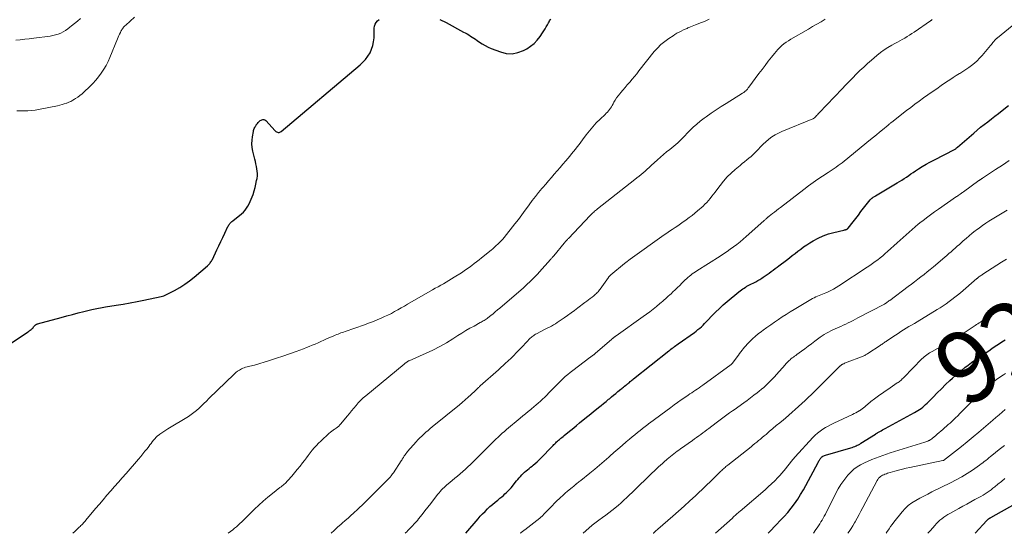
# Model space of a CAD drawing. Units: feet. Extents: x 1945000 to 1950030, y 555000 to 560002.
# Drawn here: x 1946632 to 1946909, y 555000 to 555145 of the extents above; entities that cross this region are included whole.
import ezdxf
from ezdxf.enums import TextEntityAlignment as Align

# ---------------------------------------------------------------- set-up
doc = ezdxf.new("R2010")
doc.units = ezdxf.units.FT
doc.header["$LTSCALE"] = 100
doc.header["$MEASUREMENT"] = 0
for name, color, linetype, lineweight in [('CONTOUR INDEX', 32, 'Continuous', 25), ('CONTOUR INDEX LABEL', 7, 'Continuous', 15), ('CONTOUR INTERMEDIATE', 40, 'Continuous', 15)]:
    doc.layers.add(name, color=color, linetype=linetype, lineweight=lineweight)
doc.styles.add('slant', font='romans.shx', dxfattribs={"oblique": 14.999978})

msp = doc.modelspace()

# ---------------------------------------------------------------- linework, layer by layer
at = {"layer": 'CONTOUR INDEX', "flags": 128}
for points, elevation in [([(1946622.98, 555049.41), (1946634.09, 555056.75), (1946634.3, 555056.89), (1946634.51, 555057.04), (1946634.71, 555057.2), (1946634.91, 555057.36), (1946635.11, 555057.53), (1946635.3, 555057.7), (1946635.48, 555057.89), (1946635.65, 555058.08), (1946635.92, 555058.39), (1946636, 555058.48), (1946636.09, 555058.57), (1946636.18, 555058.65), (1946636.28, 555058.73), (1946636.39, 555058.8), (1946636.49, 555058.86), (1946636.61, 555058.91), (1946636.73, 555058.95), (1946643.38, 555060.78), (1946644.97, 555061.21), (1946646.57, 555061.63), (1946648.17, 555062.04), (1946649.77, 555062.43), (1946652.01, 555062.98), (1946652.49, 555063.1), (1946652.98, 555063.21), (1946653.46, 555063.31), (1946653.95, 555063.41), (1946654.44, 555063.51), (1946654.93, 555063.6), (1946655.42, 555063.68), (1946655.91, 555063.76), (1946658.87, 555064.21), (1946660.84, 555064.53), (1946662.81, 555064.87), (1946664.77, 555065.24), (1946666.72, 555065.63), (1946671.56, 555066.64), (1946671.95, 555066.74), (1946672.34, 555066.86), (1946672.71, 555067.01), (1946673.07, 555067.19), (1946675.33, 555068.39), (1946676.79, 555069.22), (1946678.21, 555070.12), (1946679.56, 555071.1), (1946680.87, 555072.15), (1946684.62, 555075.34), (1946684.83, 555075.53), (1946685.03, 555075.73), (1946685.22, 555075.94), (1946685.4, 555076.16), (1946685.57, 555076.39), (1946685.72, 555076.63), (1946685.86, 555076.87), (1946685.99, 555077.12), (1946687.26, 555079.79), (1946687.82, 555080.96), (1946688.37, 555082.13), (1946688.93, 555083.3), (1946689.48, 555084.47), (1946690.35, 555086.34), (1946690.48, 555086.57), (1946690.61, 555086.8), (1946690.77, 555087.01), (1946690.94, 555087.22), (1946691.12, 555087.41), (1946691.31, 555087.6), (1946691.5, 555087.78), (1946691.71, 555087.95), (1946694.19, 555089.95), (1946694.71, 555090.42), (1946695.19, 555090.93), (1946695.62, 555091.5), (1946696, 555092.09), (1946696.33, 555092.73), (1946696.64, 555093.37), (1946696.91, 555094.02), (1946697.17, 555094.69), (1946697.42, 555095.42), (1946697.73, 555096.37), (1946698.01, 555097.34), (1946698.24, 555098.32), (1946698.45, 555099.3), (1946698.56, 555099.93), (1946698.64, 555100.61), (1946698.67, 555101.28), (1946698.62, 555101.96), (1946698.52, 555102.63), (1946698.38, 555103.3), (1946698.23, 555103.97), (1946698.08, 555104.64), (1946697.92, 555105.31), (1946697.38, 555107.59), (1946697.2, 555108.6), (1946697.11, 555109.62), (1946697.14, 555110.64), (1946697.26, 555111.66), (1946697.53, 555113.13), (1946697.59, 555113.42), (1946697.68, 555113.7), (1946697.79, 555113.97), (1946697.91, 555114.24), (1946698.07, 555114.53), (1946698.13, 555114.64), (1946698.2, 555114.75), (1946698.27, 555114.86), (1946698.35, 555114.97), (1946698.43, 555115.08), (1946698.51, 555115.18), (1946698.58, 555115.29), (1946698.66, 555115.39), (1946698.85, 555115.63), (1946699.03, 555115.83), (1946699.23, 555116.02), (1946699.45, 555116.18), (1946699.69, 555116.33), (1946699.86, 555116.41), (1946700.18, 555116.5), (1946700.48, 555116.5), (1946700.76, 555116.39), (1946701.03, 555116.2), (1946703.69, 555113.27), (1946703.87, 555113.11), (1946704.06, 555112.99), (1946704.28, 555112.91), (1946704.51, 555112.86), (1946704.74, 555112.87), (1946704.97, 555112.91), (1946705.18, 555113.01), (1946705.37, 555113.14), (1946727.58, 555131.84), (1946728.39, 555132.6), (1946729.14, 555133.42), (1946729.79, 555134.32), (1946730.37, 555135.27), (1946730.83, 555136.28), (1946731.19, 555137.32), (1946731.39, 555138.4), (1946731.5, 555139.51), (1946731.57, 555142.22), (1946731.66, 555142.8), (1946731.83, 555143.33), (1946732.13, 555143.81), (1946732.5, 555144.26), (1946732.98, 555144.62)], 880), ([(1946750.04, 555144.6), (1946751.77, 555143.78), (1946756.7, 555141.12), (1946757.19, 555140.85), (1946757.68, 555140.57), (1946758.16, 555140.29), (1946758.64, 555139.99), (1946759.11, 555139.69), (1946759.58, 555139.38), (1946760.04, 555139.07), (1946760.51, 555138.75), (1946761.15, 555138.3), (1946761.95, 555137.79), (1946762.77, 555137.31), (1946763.62, 555136.89), (1946764.49, 555136.52), (1946767.08, 555135.51), (1946768.75, 555135.11), (1946770.4, 555135), (1946772.01, 555135.32), (1946773.62, 555135.93), (1946774.5, 555136.42), (1946775.58, 555137.11), (1946776.57, 555137.9), (1946777.45, 555138.82), (1946778.24, 555139.83), (1946778.97, 555140.91), (1946779.32, 555141.45), (1946779.67, 555142.01), (1946779.99, 555142.57), (1946780.3, 555143.14), (1946780.62, 555143.75), (1946780.77, 555144.02), (1946780.93, 555144.27), (1946781.11, 555144.51), (1946781.3, 555144.75)], 880), ([(1946757.3, 555000), (1946760.78, 555004.07), (1946761.42, 555004.79), (1946762.07, 555005.49), (1946762.75, 555006.18), (1946763.44, 555006.85), (1946764.15, 555007.5), (1946764.86, 555008.14), (1946765.6, 555008.76), (1946766.34, 555009.37), (1946766.96, 555009.86), (1946767.44, 555010.26), (1946767.91, 555010.65), (1946768.36, 555011.07), (1946768.81, 555011.49), (1946769.24, 555011.92), (1946769.67, 555012.37), (1946770.07, 555012.83), (1946770.47, 555013.3), (1946771.26, 555014.29), (1946771.62, 555014.73), (1946771.98, 555015.16), (1946772.34, 555015.59), (1946772.7, 555016.01), (1946772.72, 555016.03), (1946773.09, 555016.43), (1946773.47, 555016.83), (1946773.88, 555017.2), (1946774.29, 555017.56), (1946774.72, 555017.91), (1946775.15, 555018.25), (1946775.57, 555018.6), (1946776, 555018.94), (1946776.3, 555019.18), (1946776.87, 555019.65), (1946777.43, 555020.14), (1946777.97, 555020.64), (1946778.49, 555021.17), (1946781.66, 555024.47), (1946781.91, 555024.73), (1946782.16, 555024.98), (1946782.41, 555025.23), (1946782.66, 555025.48), (1946782.92, 555025.73), (1946783.18, 555025.97), (1946783.45, 555026.2), (1946783.72, 555026.43), (1946783.79, 555026.49), (1946784.1, 555026.75), (1946784.41, 555027.01), (1946784.72, 555027.26), (1946785.03, 555027.52), (1946786.06, 555028.36), (1946786.89, 555029.04), (1946787.72, 555029.71), (1946788.55, 555030.39), (1946789.38, 555031.06), (1946790.89, 555032.28), (1946791.71, 555032.94), (1946792.52, 555033.6), (1946793.33, 555034.26), (1946794.14, 555034.92), (1946794.72, 555035.39), (1946795.43, 555035.98), (1946796.14, 555036.56), (1946796.85, 555037.14), (1946797.55, 555037.72), (1946797.76, 555037.89), (1946798.36, 555038.39), (1946798.97, 555038.89), (1946799.58, 555039.39), (1946800.18, 555039.89), (1946800.98, 555040.54), (1946801.24, 555040.76), (1946801.5, 555040.97), (1946801.76, 555041.18), (1946802.02, 555041.39), (1946802.36, 555041.66), (1946802.45, 555041.73), (1946802.55, 555041.81), (1946802.65, 555041.89), (1946802.75, 555041.96), (1946802.82, 555042.02), (1946802.88, 555042.06), (1946802.94, 555042.11), (1946803, 555042.15), (1946803.06, 555042.2), (1946803.12, 555042.25), (1946803.18, 555042.3), (1946803.24, 555042.35), (1946803.3, 555042.39), (1946803.65, 555042.7), (1946803.88, 555042.89), (1946804.12, 555043.09), (1946804.36, 555043.29), (1946804.6, 555043.48), (1946814.46, 555051.34), (1946814.78, 555051.6), (1946815.11, 555051.85), (1946815.45, 555052.11), (1946815.78, 555052.35), (1946816.12, 555052.6), (1946816.46, 555052.84), (1946816.8, 555053.09), (1946817.14, 555053.33), (1946821.69, 555056.55), (1946822.21, 555056.93), (1946822.71, 555057.33), (1946823.19, 555057.74), (1946823.67, 555058.17), (1946824.13, 555058.62), (1946824.58, 555059.07), (1946825.03, 555059.53), (1946825.47, 555059.99), (1946826.63, 555061.22), (1946827.67, 555062.28), (1946828.73, 555063.31), (1946829.83, 555064.3), (1946830.96, 555065.27), (1946834.2, 555067.94), (1946834.56, 555068.23), (1946834.93, 555068.51), (1946835.31, 555068.78), (1946835.69, 555069.04), (1946836.1, 555069.31), (1946836.28, 555069.43), (1946836.47, 555069.54), (1946836.66, 555069.65), (1946836.85, 555069.76), (1946837.05, 555069.86), (1946837.25, 555069.96), (1946837.44, 555070.06), (1946837.64, 555070.16), (1946838.41, 555070.54), (1946838.98, 555070.84), (1946839.55, 555071.15), (1946840.11, 555071.48), (1946840.65, 555071.83), (1946841.07, 555072.1), (1946841.64, 555072.48), (1946842.21, 555072.87), (1946842.77, 555073.27), (1946843.32, 555073.68), (1946843.87, 555074.09), (1946844.42, 555074.5), (1946844.97, 555074.92), (1946845.51, 555075.33), (1946847.63, 555076.93), (1946848.44, 555077.54), (1946849.24, 555078.16), (1946850.05, 555078.78), (1946850.84, 555079.41), (1946851.65, 555080.02), (1946852.47, 555080.62), (1946853.32, 555081.18), (1946854.17, 555081.73), (1946855.15, 555082.33), (1946856.53, 555083.09), (1946857.95, 555083.75), (1946859.43, 555084.27), (1946860.95, 555084.7), (1946863.79, 555085.35), (1946863.93, 555085.39), (1946864.08, 555085.43), (1946864.22, 555085.47), (1946864.36, 555085.51), (1946864.49, 555085.55), (1946864.56, 555085.58), (1946864.64, 555085.62), (1946864.71, 555085.66), (1946864.77, 555085.7), (1946864.84, 555085.76), (1946864.9, 555085.81), (1946864.95, 555085.87), (1946865.01, 555085.94), (1946866.39, 555087.7), (1946867.13, 555088.65), (1946867.87, 555089.6), (1946868.61, 555090.55), (1946869.35, 555091.5), (1946871.21, 555093.89), (1946871.29, 555093.98), (1946871.37, 555094.07), (1946871.46, 555094.16), (1946871.55, 555094.24), (1946871.64, 555094.31), (1946871.74, 555094.38), (1946871.83, 555094.45), (1946871.93, 555094.52), (1946872.06, 555094.6), (1946872.23, 555094.71), (1946872.4, 555094.81), (1946872.57, 555094.91), (1946872.74, 555095.01), (1946878.81, 555098.64), (1946879.47, 555099.04), (1946880.12, 555099.45), (1946880.77, 555099.87), (1946881.41, 555100.3), (1946882.05, 555100.73), (1946882.69, 555101.17), (1946883.33, 555101.59), (1946883.97, 555102.02), (1946884.79, 555102.56), (1946885.85, 555103.23), (1946886.92, 555103.88), (1946888.02, 555104.5), (1946889.13, 555105.09), (1946895.13, 555108.17), (1946895.14, 555108.18), (1946895.16, 555108.18), (1946895.18, 555108.19), (1946895.19, 555108.21), (1946895.25, 555108.25), (1946895.27, 555108.26), (1946895.44, 555108.42), (1946895.51, 555108.49), (1946895.59, 555108.56), (1946895.67, 555108.63), (1946895.75, 555108.7), (1946900.35, 555112.69), (1946901.32, 555113.51), (1946902.3, 555114.32), (1946903.3, 555115.11), (1946904.31, 555115.88), (1946905.32, 555116.65), (1946906.34, 555117.42), (1946907.34, 555118.2), (1946908.35, 555118.98), (1946910.13, 555120.39)], 900), ([(1946842.43, 555000), (1946842.71, 555000.29), (1946844.83, 555002.45), (1946845.9, 555003.57), (1946846.95, 555004.72), (1946847.97, 555005.89), (1946848.96, 555007.09), (1946849.91, 555008.32), (1946850.8, 555009.58), (1946851.62, 555010.89), (1946852.4, 555012.24), (1946856.55, 555019.95), (1946856.66, 555020.16), (1946856.77, 555020.37), (1946856.89, 555020.58), (1946857.01, 555020.79), (1946857.13, 555020.99), (1946857.28, 555021.18), (1946857.44, 555021.35), (1946857.62, 555021.51), (1946857.66, 555021.54), (1946857.88, 555021.69), (1946858.11, 555021.82), (1946858.35, 555021.93), (1946858.59, 555022.02), (1946865.72, 555024.08), (1946866.1, 555024.2), (1946866.48, 555024.32), (1946866.85, 555024.46), (1946867.21, 555024.61), (1946867.57, 555024.77), (1946867.93, 555024.95), (1946868.27, 555025.14), (1946868.61, 555025.34), (1946872.67, 555027.91), (1946872.75, 555027.97), (1946872.83, 555028.02), (1946872.91, 555028.07), (1946873, 555028.13), (1946873.08, 555028.18), (1946873.16, 555028.23), (1946873.24, 555028.28), (1946873.33, 555028.34), (1946873.89, 555028.67), (1946874.26, 555028.89), (1946874.63, 555029.1), (1946875.01, 555029.31), (1946875.38, 555029.51), (1946883.71, 555034.01), (1946884.18, 555034.28), (1946884.65, 555034.56), (1946885.11, 555034.87), (1946885.55, 555035.18), (1946885.99, 555035.52), (1946886.41, 555035.87), (1946886.81, 555036.24), (1946887.21, 555036.62), (1946888.92, 555038.36), (1946890.09, 555039.53), (1946891.26, 555040.7), (1946892.45, 555041.85), (1946893.64, 555042.99), (1946894.36, 555043.68), (1946895.21, 555044.46), (1946896.08, 555045.22), (1946896.97, 555045.95), (1946897.88, 555046.66), (1946898.81, 555047.35), (1946899.74, 555048.04), (1946900.69, 555048.71), (1946901.63, 555049.37), (1946904.59, 555051.41), (1946905.5, 555052.03), (1946906.42, 555052.65), (1946907.34, 555053.27), (1946908.26, 555053.87), (1946909.2, 555054.47)], 920), ([(1946900.74, 555000), (1946904.04, 555003.63), (1946904.14, 555003.73), (1946904.24, 555003.83), (1946904.35, 555003.92), (1946904.46, 555004.01), (1946904.53, 555004.06), (1946904.61, 555004.12), (1946904.69, 555004.17), (1946904.78, 555004.23), (1946904.86, 555004.27), (1946904.95, 555004.32), (1946905.04, 555004.37), (1946905.12, 555004.42), (1946905.21, 555004.47), (1946911.98, 555008.29)], 940)]:
    msp.add_lwpolyline(points, dxfattribs=dict(at, elevation=elevation))
at = {"layer": 'CONTOUR INTERMEDIATE', "flags": 128}
for points, elevation in [([(1946630.6, 555138.82), (1946631.87, 555138.95), (1946633.14, 555139.09), (1946634.41, 555139.24), (1946635.67, 555139.39), (1946640.32, 555139.98), (1946641.08, 555140.12), (1946641.83, 555140.29), (1946642.56, 555140.54), (1946643.27, 555140.83), (1946643.96, 555141.19), (1946644.63, 555141.57), (1946645.26, 555142.01), (1946645.88, 555142.47), (1946646.33, 555142.85), (1946647.16, 555143.53), (1946647.99, 555144.2), (1946648.83, 555144.88)], 872), ([(1946630.95, 555118.92), (1946631.98, 555118.94), (1946633, 555118.94), (1946634.02, 555118.96), (1946635.04, 555119.02), (1946636.06, 555119.14), (1946637.06, 555119.31), (1946642.38, 555120.37), (1946643.03, 555120.52), (1946643.66, 555120.68), (1946644.29, 555120.87), (1946644.92, 555121.09), (1946645.03, 555121.13), (1946645.59, 555121.36), (1946646.13, 555121.6), (1946646.66, 555121.89), (1946647.17, 555122.19), (1946647.45, 555122.37), (1946648.08, 555122.81), (1946648.7, 555123.26), (1946649.29, 555123.75), (1946649.85, 555124.26), (1946651.39, 555125.73), (1946652.28, 555126.64), (1946653.13, 555127.57), (1946653.93, 555128.55), (1946654.69, 555129.57), (1946655.39, 555130.62), (1946656.03, 555131.71), (1946656.61, 555132.84), (1946657.13, 555133.99), (1946659.28, 555139.24), (1946659.47, 555139.68), (1946659.66, 555140.12), (1946659.86, 555140.55), (1946660.07, 555140.98), (1946660.25, 555141.35), (1946660.37, 555141.59), (1946660.51, 555141.83), (1946660.66, 555142.05), (1946660.82, 555142.26), (1946661, 555142.47), (1946661.18, 555142.67), (1946661.37, 555142.86), (1946661.57, 555143.05), (1946664.07, 555145.31)], 876), ([(1946646.66, 555000), (1946647.21, 555000.52), (1946648.49, 555001.7), (1946648.74, 555001.93), (1946648.98, 555002.17), (1946649.22, 555002.41), (1946649.46, 555002.66), (1946649.69, 555002.91), (1946649.92, 555003.16), (1946650.14, 555003.41), (1946650.36, 555003.67), (1946653.1, 555006.97), (1946654.16, 555008.22), (1946655.21, 555009.46), (1946656.28, 555010.7), (1946657.36, 555011.93), (1946658.44, 555013.16), (1946659.52, 555014.39), (1946660.59, 555015.63), (1946661.67, 555016.86), (1946665.19, 555020.91), (1946665.8, 555021.62), (1946666.41, 555022.35), (1946667, 555023.08), (1946667.58, 555023.82), (1946668.05, 555024.42), (1946668.39, 555024.86), (1946668.73, 555025.31), (1946669.06, 555025.75), (1946669.4, 555026.2), (1946669.75, 555026.62), (1946670.13, 555027.03), (1946670.54, 555027.4), (1946670.97, 555027.75), (1946671.17, 555027.9), (1946671.73, 555028.29), (1946672.29, 555028.68), (1946672.86, 555029.05), (1946673.44, 555029.41), (1946679.22, 555032.9), (1946680.02, 555033.43), (1946680.79, 555033.98), (1946681.53, 555034.59), (1946682.24, 555035.23), (1946682.92, 555035.9), (1946683.61, 555036.57), (1946684.3, 555037.24), (1946684.98, 555037.91), (1946692.07, 555044.82), (1946692.55, 555045.24), (1946693.05, 555045.63), (1946693.59, 555045.97), (1946694.15, 555046.27), (1946694.54, 555046.45), (1946694.93, 555046.62), (1946695.32, 555046.76), (1946695.73, 555046.88), (1946696.15, 555046.97), (1946696.56, 555047.06), (1946696.98, 555047.15), (1946697.39, 555047.26), (1946697.8, 555047.38), (1946702.1, 555048.69), (1946703.99, 555049.28), (1946705.86, 555049.89), (1946707.73, 555050.54), (1946709.59, 555051.21), (1946711.63, 555051.96), (1946712.46, 555052.28), (1946713.28, 555052.6), (1946714.1, 555052.93), (1946714.91, 555053.28), (1946715.73, 555053.63), (1946716.54, 555053.99), (1946717.34, 555054.34), (1946718.15, 555054.7), (1946720.22, 555055.61), (1946720.6, 555055.78), (1946720.98, 555055.94), (1946721.37, 555056.09), (1946721.76, 555056.24), (1946722.15, 555056.39), (1946722.55, 555056.53), (1946722.94, 555056.67), (1946723.33, 555056.81), (1946728.8, 555058.73), (1946729.93, 555059.14), (1946731.05, 555059.56), (1946732.15, 555060), (1946733.26, 555060.46), (1946733.53, 555060.58), (1946734.49, 555061), (1946735.43, 555061.45), (1946736.37, 555061.92), (1946737.29, 555062.42), (1946738.21, 555062.93), (1946739.12, 555063.44), (1946740.04, 555063.96), (1946740.95, 555064.48), (1946747.99, 555068.53), (1946748.75, 555068.97), (1946749.52, 555069.41), (1946750.29, 555069.84), (1946751.06, 555070.26), (1946751.82, 555070.7), (1946752.59, 555071.14), (1946753.34, 555071.6), (1946754.08, 555072.07), (1946756.1, 555073.37), (1946756.84, 555073.86), (1946757.56, 555074.35), (1946758.28, 555074.86), (1946758.99, 555075.38), (1946759.69, 555075.92), (1946760.38, 555076.46), (1946761.07, 555077), (1946761.76, 555077.55), (1946764.47, 555079.72), (1946764.96, 555080.13), (1946765.45, 555080.55), (1946765.93, 555080.98), (1946766.4, 555081.42), (1946766.86, 555081.87), (1946767.3, 555082.34), (1946767.72, 555082.82), (1946768.13, 555083.31), (1946771.16, 555087.11), (1946772.15, 555088.37), (1946773.13, 555089.64), (1946774.09, 555090.93), (1946775.03, 555092.23), (1946775.22, 555092.48), (1946776.07, 555093.65), (1946776.95, 555094.8), (1946777.85, 555095.93), (1946778.77, 555097.04), (1946779.04, 555097.35), (1946779.84, 555098.3), (1946780.65, 555099.24), (1946781.46, 555100.19), (1946782.26, 555101.13), (1946783.08, 555102.08), (1946783.89, 555103.02), (1946784.7, 555103.96), (1946785.51, 555104.9), (1946786.06, 555105.55), (1946786.6, 555106.18), (1946787.14, 555106.82), (1946787.67, 555107.47), (1946788.19, 555108.12), (1946788.71, 555108.78), (1946789.22, 555109.44), (1946789.73, 555110.1), (1946790.23, 555110.77), (1946791.27, 555112.17), (1946792.17, 555113.32), (1946793.1, 555114.44), (1946794.09, 555115.51), (1946795.13, 555116.54), (1946796.57, 555117.92), (1946796.9, 555118.25), (1946797.21, 555118.59), (1946797.51, 555118.94), (1946797.8, 555119.31), (1946798.07, 555119.68), (1946798.33, 555120.07), (1946798.58, 555120.47), (1946798.81, 555120.87), (1946799.05, 555121.33), (1946799.42, 555121.95), (1946799.81, 555122.56), (1946800.23, 555123.14), (1946800.68, 555123.71), (1946800.97, 555124.05), (1946801.58, 555124.77), (1946802.19, 555125.49), (1946802.8, 555126.21), (1946803.42, 555126.93), (1946803.51, 555127.04), (1946804.17, 555127.82), (1946804.82, 555128.6), (1946805.46, 555129.38), (1946806.1, 555130.17), (1946810.42, 555135.59), (1946811.33, 555136.62), (1946812.3, 555137.59), (1946813.35, 555138.47), (1946814.46, 555139.28), (1946815.68, 555140.08), (1946816.23, 555140.43), (1946816.8, 555140.76), (1946817.37, 555141.07), (1946817.96, 555141.36), (1946818.66, 555141.69), (1946818.91, 555141.8), (1946819.15, 555141.92), (1946819.4, 555142.04), (1946819.64, 555142.15), (1946819.88, 555142.27), (1946820.13, 555142.38), (1946820.38, 555142.48), (1946820.63, 555142.59), (1946822.06, 555143.14), (1946822.72, 555143.4), (1946823.38, 555143.67), (1946824.03, 555143.94), (1946824.69, 555144.21), (1946825.85, 555144.71)], 884), ([(1946690.41, 555000), (1946691.7, 555000.98), (1946692.22, 555001.4), (1946692.74, 555001.83), (1946693.24, 555002.27), (1946693.74, 555002.73), (1946694.23, 555003.19), (1946694.71, 555003.66), (1946695.19, 555004.13), (1946695.67, 555004.61), (1946697.85, 555006.78), (1946699.07, 555007.95), (1946700.32, 555009.09), (1946701.61, 555010.19), (1946702.93, 555011.25), (1946705.02, 555012.88), (1946705.31, 555013.11), (1946705.6, 555013.34), (1946705.88, 555013.58), (1946706.17, 555013.82), (1946706.45, 555014.06), (1946706.72, 555014.32), (1946706.98, 555014.58), (1946707.23, 555014.85), (1946708.34, 555016.12), (1946709.12, 555017.04), (1946709.9, 555017.97), (1946710.66, 555018.91), (1946711.4, 555019.87), (1946711.9, 555020.52), (1946712.44, 555021.24), (1946712.99, 555021.95), (1946713.54, 555022.65), (1946714.1, 555023.36), (1946714.67, 555024.04), (1946715.26, 555024.71), (1946715.88, 555025.36), (1946716.52, 555025.98), (1946718.91, 555028.2), (1946719.1, 555028.37), (1946719.29, 555028.53), (1946719.49, 555028.68), (1946719.7, 555028.82), (1946719.91, 555028.96), (1946720.12, 555029.1), (1946720.32, 555029.24), (1946720.53, 555029.38), (1946720.86, 555029.61), (1946721.21, 555029.88), (1946721.55, 555030.17), (1946721.87, 555030.49), (1946722.17, 555030.82), (1946723.96, 555032.98), (1946724.58, 555033.73), (1946725.2, 555034.48), (1946725.82, 555035.24), (1946726.43, 555035.99), (1946727.07, 555036.72), (1946727.73, 555037.43), (1946728.44, 555038.1), (1946729.17, 555038.74), (1946739.94, 555047.61), (1946740.09, 555047.73), (1946740.25, 555047.86), (1946740.41, 555047.98), (1946740.57, 555048.1), (1946740.74, 555048.22), (1946740.81, 555048.28), (1946740.89, 555048.33), (1946740.97, 555048.38), (1946741.06, 555048.43), (1946741.14, 555048.47), (1946741.22, 555048.52), (1946741.31, 555048.56), (1946741.39, 555048.6), (1946746.14, 555050.69), (1946748.09, 555051.6), (1946750.01, 555052.57), (1946751.88, 555053.64), (1946753.71, 555054.76), (1946755.12, 555055.66), (1946756.24, 555056.36), (1946757.36, 555057.05), (1946758.5, 555057.71), (1946759.65, 555058.35), (1946761.39, 555059.3), (1946761.68, 555059.46), (1946761.96, 555059.62), (1946762.24, 555059.78), (1946762.52, 555059.94), (1946762.79, 555060.11), (1946763.06, 555060.29), (1946763.32, 555060.48), (1946763.57, 555060.68), (1946764.36, 555061.31), (1946765, 555061.83), (1946765.64, 555062.35), (1946766.27, 555062.89), (1946766.9, 555063.42), (1946773.57, 555069.15), (1946774.16, 555069.67), (1946774.75, 555070.2), (1946775.32, 555070.74), (1946775.88, 555071.29), (1946776.44, 555071.85), (1946776.98, 555072.42), (1946777.52, 555072.99), (1946778.05, 555073.57), (1946781.17, 555077.07), (1946781.29, 555077.2), (1946781.41, 555077.33), (1946781.53, 555077.46), (1946781.64, 555077.6), (1946781.76, 555077.73), (1946781.88, 555077.87), (1946781.99, 555078), (1946782.1, 555078.14), (1946785.06, 555081.69), (1946785.2, 555081.86), (1946785.35, 555082.03), (1946785.49, 555082.2), (1946785.64, 555082.37), (1946785.79, 555082.54), (1946785.94, 555082.7), (1946786.09, 555082.87), (1946786.24, 555083.03), (1946792.34, 555089.43), (1946792.59, 555089.69), (1946792.84, 555089.93), (1946793.09, 555090.18), (1946793.35, 555090.41), (1946793.61, 555090.65), (1946793.87, 555090.88), (1946794.14, 555091.1), (1946794.42, 555091.32), (1946804.93, 555099.57), (1946805.52, 555100.04), (1946806.12, 555100.52), (1946806.7, 555101), (1946807.28, 555101.49), (1946807.86, 555101.98), (1946808.43, 555102.48), (1946809, 555102.99), (1946809.56, 555103.5), (1946811.35, 555105.16), (1946812.18, 555105.91), (1946813.02, 555106.64), (1946813.88, 555107.35), (1946814.76, 555108.04), (1946815.37, 555108.51), (1946815.94, 555108.97), (1946816.5, 555109.45), (1946817.04, 555109.94), (1946817.56, 555110.45), (1946818.08, 555110.97), (1946818.6, 555111.5), (1946819.11, 555112.02), (1946819.62, 555112.55), (1946820.44, 555113.4), (1946821.38, 555114.32), (1946822.35, 555115.21), (1946823.37, 555116.05), (1946824.42, 555116.85), (1946825.02, 555117.28), (1946826.4, 555118.25), (1946827.8, 555119.21), (1946829.21, 555120.13), (1946830.64, 555121.04), (1946835.27, 555123.92), (1946835.43, 555124.02), (1946835.58, 555124.13), (1946835.73, 555124.23), (1946835.88, 555124.34), (1946836.03, 555124.45), (1946836.17, 555124.57), (1946836.3, 555124.7), (1946836.42, 555124.83), (1946836.47, 555124.88), (1946836.61, 555125.05), (1946836.76, 555125.21), (1946836.89, 555125.38), (1946837.02, 555125.56), (1946839.89, 555129.4), (1946840.76, 555130.56), (1946841.63, 555131.72), (1946842.52, 555132.87), (1946843.41, 555134.01), (1946844.25, 555135.09), (1946844.74, 555135.68), (1946845.24, 555136.24), (1946845.78, 555136.78), (1946846.34, 555137.3), (1946846.93, 555137.78), (1946847.54, 555138.24), (1946848.17, 555138.67), (1946848.82, 555139.07), (1946853.82, 555141.97), (1946855, 555142.66), (1946856.18, 555143.34), (1946857.36, 555144.02), (1946858.53, 555144.7)], 888), ([(1946719.39, 555000), (1946720.26, 555000.82), (1946721.23, 555001.7), (1946722.21, 555002.56), (1946722.57, 555002.88), (1946723.37, 555003.58), (1946724.17, 555004.28), (1946724.96, 555004.99), (1946725.75, 555005.71), (1946726.94, 555006.8), (1946727.13, 555006.97), (1946727.31, 555007.15), (1946727.5, 555007.32), (1946727.68, 555007.5), (1946727.86, 555007.68), (1946728.04, 555007.86), (1946728.22, 555008.04), (1946728.4, 555008.22), (1946735.37, 555015.1), (1946735.47, 555015.2), (1946735.56, 555015.3), (1946735.66, 555015.4), (1946735.75, 555015.5), (1946736.05, 555015.85), (1946736.29, 555016.14), (1946736.51, 555016.43), (1946736.73, 555016.73), (1946736.94, 555017.03), (1946739.17, 555020.39), (1946739.24, 555020.51), (1946739.32, 555020.63), (1946739.39, 555020.75), (1946739.46, 555020.87), (1946739.53, 555021), (1946739.6, 555021.12), (1946739.67, 555021.24), (1946739.75, 555021.36), (1946740.01, 555021.77), (1946740.23, 555022.09), (1946740.45, 555022.4), (1946740.69, 555022.71), (1946740.94, 555023), (1946743.34, 555025.71), (1946743.86, 555026.28), (1946744.4, 555026.84), (1946744.96, 555027.39), (1946745.53, 555027.92), (1946746.11, 555028.44), (1946746.7, 555028.95), (1946747.29, 555029.46), (1946747.89, 555029.95), (1946755.53, 555036.17), (1946756.36, 555036.86), (1946757.19, 555037.57), (1946757.99, 555038.29), (1946758.8, 555039.02), (1946760.03, 555040.17), (1946760.2, 555040.34), (1946760.38, 555040.5), (1946760.55, 555040.67), (1946760.72, 555040.84), (1946760.89, 555041.01), (1946761.07, 555041.17), (1946761.24, 555041.34), (1946761.42, 555041.5), (1946766.51, 555046.06), (1946766.93, 555046.44), (1946767.36, 555046.82), (1946767.79, 555047.19), (1946768.22, 555047.57), (1946768.65, 555047.95), (1946769.07, 555048.34), (1946769.48, 555048.73), (1946769.88, 555049.14), (1946772.47, 555051.79), (1946773.02, 555052.34), (1946773.56, 555052.91), (1946774.1, 555053.47), (1946774.63, 555054.03), (1946775.28, 555054.72), (1946775.5, 555054.93), (1946775.73, 555055.14), (1946775.96, 555055.34), (1946776.21, 555055.53), (1946776.46, 555055.7), (1946776.72, 555055.87), (1946776.99, 555056.03), (1946777.26, 555056.17), (1946779.72, 555057.43), (1946780.29, 555057.73), (1946780.87, 555058.04), (1946781.43, 555058.35), (1946782, 555058.67), (1946782.55, 555059), (1946783.1, 555059.34), (1946783.65, 555059.7), (1946784.18, 555060.06), (1946785.06, 555060.68), (1946786.02, 555061.36), (1946786.99, 555062.05), (1946787.94, 555062.75), (1946788.89, 555063.45), (1946790.89, 555064.94), (1946791.4, 555065.32), (1946791.9, 555065.71), (1946792.4, 555066.1), (1946792.9, 555066.5), (1946793.39, 555066.88), (1946793.64, 555067.09), (1946793.89, 555067.3), (1946794.12, 555067.53), (1946794.35, 555067.76), (1946794.57, 555068), (1946794.78, 555068.25), (1946794.99, 555068.5), (1946795.18, 555068.76), (1946797.49, 555072.02), (1946797.56, 555072.13), (1946797.76, 555072.39), (1946797.86, 555072.5), (1946797.96, 555072.61), (1946798.07, 555072.71), (1946798.18, 555072.81), (1946801.99, 555075.92), (1946802.39, 555076.24), (1946802.8, 555076.56), (1946803.21, 555076.87), (1946803.63, 555077.17), (1946813.2, 555083.98), (1946813.96, 555084.51), (1946814.72, 555085.04), (1946815.48, 555085.56), (1946816.25, 555086.08), (1946817.02, 555086.59), (1946817.78, 555087.11), (1946818.54, 555087.64), (1946819.3, 555088.18), (1946819.43, 555088.27), (1946820.24, 555088.86), (1946821.04, 555089.48), (1946821.82, 555090.11), (1946822.58, 555090.77), (1946824.13, 555092.14), (1946824.67, 555092.65), (1946825.2, 555093.17), (1946825.69, 555093.72), (1946826.17, 555094.29), (1946826.63, 555094.88), (1946827.08, 555095.46), (1946827.53, 555096.05), (1946827.98, 555096.65), (1946828.94, 555097.95), (1946829.91, 555099.16), (1946830.93, 555100.32), (1946832.03, 555101.41), (1946833.19, 555102.44), (1946834.56, 555103.59), (1946835.18, 555104.1), (1946835.8, 555104.6), (1946836.43, 555105.1), (1946837.06, 555105.6), (1946837.67, 555106.11), (1946838.27, 555106.64), (1946838.84, 555107.2), (1946839.39, 555107.78), (1946839.66, 555108.08), (1946840.35, 555108.8), (1946841.05, 555109.51), (1946841.79, 555110.19), (1946842.54, 555110.84), (1946842.67, 555110.95), (1946843.53, 555111.59), (1946844.43, 555112.19), (1946845.37, 555112.69), (1946846.35, 555113.14), (1946855.04, 555116.67), (1946855.1, 555116.7), (1946855.17, 555116.73), (1946855.23, 555116.77), (1946855.29, 555116.8), (1946855.35, 555116.84), (1946855.41, 555116.89), (1946855.46, 555116.93), (1946855.52, 555116.98), (1946855.88, 555117.36), (1946856.11, 555117.6), (1946856.35, 555117.85), (1946856.58, 555118.09), (1946856.81, 555118.33), (1946863.27, 555125.15), (1946864.26, 555126.2), (1946865.27, 555127.23), (1946866.28, 555128.26), (1946867.3, 555129.28), (1946868.33, 555130.28), (1946869.38, 555131.27), (1946870.45, 555132.23), (1946871.53, 555133.18), (1946873.09, 555134.52), (1946874.09, 555135.32), (1946875.12, 555136.08), (1946876.19, 555136.78), (1946877.3, 555137.42), (1946878.18, 555137.9), (1946878.87, 555138.28), (1946879.56, 555138.66), (1946880.25, 555139.04), (1946880.93, 555139.43), (1946881.61, 555139.83), (1946882.29, 555140.23), (1946882.95, 555140.66), (1946883.6, 555141.1), (1946888.16, 555144.25), (1946888.26, 555144.32), (1946888.37, 555144.39), (1946888.46, 555144.47), (1946888.56, 555144.55), (1946888.66, 555144.63)], 892), ([(1946740.25, 555000), (1946740.4, 555000.16), (1946740.7, 555000.46), (1946741, 555000.77), (1946741.3, 555001.08), (1946741.61, 555001.38), (1946741.91, 555001.69), (1946742.21, 555002), (1946742.51, 555002.31), (1946742.64, 555002.46), (1946743, 555002.85), (1946743.36, 555003.24), (1946743.7, 555003.64), (1946744.04, 555004.05), (1946745.02, 555005.27), (1946745.84, 555006.3), (1946746.65, 555007.33), (1946747.46, 555008.36), (1946748.26, 555009.4), (1946749.49, 555011.01), (1946749.81, 555011.42), (1946750.15, 555011.81), (1946750.49, 555012.2), (1946750.85, 555012.57), (1946751.22, 555012.93), (1946751.59, 555013.29), (1946751.98, 555013.63), (1946752.38, 555013.96), (1946753.51, 555014.87), (1946754.27, 555015.49), (1946755.02, 555016.12), (1946755.76, 555016.75), (1946756.5, 555017.4), (1946757.23, 555018.05), (1946757.95, 555018.71), (1946758.66, 555019.39), (1946759.36, 555020.07), (1946764.11, 555024.83), (1946764.68, 555025.4), (1946765.25, 555025.96), (1946765.83, 555026.52), (1946766.41, 555027.07), (1946767, 555027.62), (1946767.6, 555028.15), (1946768.2, 555028.68), (1946768.81, 555029.2), (1946772.65, 555032.41), (1946773.39, 555033.03), (1946774.14, 555033.65), (1946774.88, 555034.27), (1946775.63, 555034.89), (1946775.85, 555035.07), (1946776.48, 555035.6), (1946777.11, 555036.13), (1946777.73, 555036.68), (1946778.35, 555037.22), (1946778.96, 555037.78), (1946779.56, 555038.34), (1946780.15, 555038.92), (1946780.73, 555039.51), (1946782.16, 555040.98), (1946782.79, 555041.62), (1946783.42, 555042.26), (1946784.06, 555042.89), (1946784.7, 555043.52), (1946785.36, 555044.13), (1946786.03, 555044.73), (1946786.72, 555045.29), (1946787.43, 555045.84), (1946792.3, 555049.47), (1946792.48, 555049.6), (1946792.67, 555049.74), (1946792.85, 555049.87), (1946793.03, 555050.01), (1946793.21, 555050.15), (1946793.3, 555050.21), (1946793.39, 555050.28), (1946793.47, 555050.35), (1946793.56, 555050.42), (1946793.64, 555050.49), (1946793.72, 555050.56), (1946793.8, 555050.63), (1946793.89, 555050.71), (1946798.34, 555054.6), (1946798.45, 555054.7), (1946798.56, 555054.79), (1946798.67, 555054.87), (1946798.78, 555054.96), (1946798.79, 555054.97), (1946798.9, 555055.05), (1946799, 555055.13), (1946799.1, 555055.2), (1946799.21, 555055.28), (1946799.32, 555055.35), (1946799.42, 555055.42), (1946799.53, 555055.5), (1946799.63, 555055.57), (1946807.28, 555060.99), (1946808.23, 555061.68), (1946809.16, 555062.38), (1946810.08, 555063.1), (1946810.99, 555063.84), (1946811.97, 555064.66), (1946812.38, 555065), (1946812.78, 555065.34), (1946813.18, 555065.69), (1946813.57, 555066.04), (1946813.97, 555066.39), (1946814.36, 555066.75), (1946814.75, 555067.1), (1946815.13, 555067.46), (1946815.65, 555067.94), (1946816.29, 555068.55), (1946816.93, 555069.16), (1946817.56, 555069.77), (1946818.19, 555070.39), (1946819.13, 555071.31), (1946819.51, 555071.67), (1946819.89, 555072.02), (1946820.29, 555072.36), (1946820.7, 555072.69), (1946821.12, 555073.01), (1946821.54, 555073.31), (1946821.97, 555073.61), (1946822.41, 555073.89), (1946828.97, 555078.04), (1946829.93, 555078.67), (1946830.89, 555079.31), (1946831.82, 555079.97), (1946832.75, 555080.65), (1946833.66, 555081.35), (1946834.55, 555082.07), (1946835.43, 555082.8), (1946836.3, 555083.56), (1946841.27, 555087.97), (1946841.43, 555088.11), (1946841.59, 555088.25), (1946841.74, 555088.39), (1946841.9, 555088.53), (1946842.04, 555088.66), (1946842.13, 555088.74), (1946842.22, 555088.82), (1946842.31, 555088.9), (1946842.4, 555088.97), (1946842.49, 555089.05), (1946842.59, 555089.13), (1946842.68, 555089.2), (1946842.77, 555089.28), (1946843.7, 555090), (1946844.25, 555090.44), (1946844.81, 555090.87), (1946845.37, 555091.31), (1946845.93, 555091.74), (1946852.53, 555096.83), (1946853.83, 555097.8), (1946855.14, 555098.75), (1946856.47, 555099.67), (1946857.81, 555100.57), (1946859.39, 555101.6), (1946859.96, 555101.97), (1946860.53, 555102.35), (1946861.09, 555102.73), (1946861.66, 555103.11), (1946862.22, 555103.5), (1946862.77, 555103.9), (1946863.31, 555104.32), (1946863.84, 555104.74), (1946871.3, 555110.83), (1946872.14, 555111.52), (1946872.99, 555112.21), (1946873.83, 555112.91), (1946874.68, 555113.61), (1946876.28, 555114.94), (1946876.32, 555114.97), (1946876.36, 555115.01), (1946876.4, 555115.04), (1946876.45, 555115.08), (1946876.49, 555115.12), (1946876.53, 555115.15), (1946876.57, 555115.19), (1946876.62, 555115.22), (1946876.77, 555115.36), (1946876.89, 555115.46), (1946877.01, 555115.56), (1946877.13, 555115.65), (1946877.25, 555115.75), (1946881.42, 555118.98), (1946882.61, 555119.89), (1946883.81, 555120.8), (1946885.02, 555121.69), (1946886.24, 555122.57), (1946887.46, 555123.45), (1946888.69, 555124.31), (1946889.93, 555125.17), (1946891.17, 555126.02), (1946892.73, 555127.09), (1946893.62, 555127.68), (1946894.52, 555128.27), (1946895.42, 555128.84), (1946896.33, 555129.4), (1946896.44, 555129.47), (1946897.29, 555130.01), (1946898.13, 555130.56), (1946898.96, 555131.14), (1946899.77, 555131.73), (1946900.55, 555132.36), (1946901.31, 555133.03), (1946902.01, 555133.74), (1946902.69, 555134.48), (1946905.08, 555137.29), (1946905.32, 555137.57), (1946905.55, 555137.85), (1946905.78, 555138.14), (1946906.01, 555138.43), (1946906.31, 555138.81), (1946906.39, 555138.91), (1946906.47, 555139), (1946906.56, 555139.09), (1946906.65, 555139.18), (1946906.74, 555139.27), (1946906.83, 555139.35), (1946906.93, 555139.43), (1946907.02, 555139.51), (1946912.24, 555143.74)], 896), ([(1946772.64, 555000), (1946772.83, 555000.14), (1946773.02, 555000.28), (1946773.21, 555000.43), (1946773.4, 555000.57), (1946773.59, 555000.71), (1946773.77, 555000.85), (1946773.96, 555001), (1946778.16, 555004.29), (1946778.3, 555004.4), (1946778.44, 555004.52), (1946778.59, 555004.63), (1946778.73, 555004.75), (1946778.87, 555004.87), (1946779, 555004.99), (1946779.13, 555005.12), (1946779.26, 555005.25), (1946781.09, 555007.14), (1946781.45, 555007.52), (1946781.81, 555007.89), (1946782.16, 555008.26), (1946782.52, 555008.64), (1946782.87, 555009.01), (1946783.05, 555009.19), (1946783.23, 555009.38), (1946783.42, 555009.56), (1946783.61, 555009.74), (1946784.11, 555010.19), (1946784.55, 555010.58), (1946785, 555010.98), (1946785.45, 555011.36), (1946785.9, 555011.75), (1946787.37, 555012.97), (1946787.43, 555013.02), (1946787.49, 555013.07), (1946787.55, 555013.12), (1946787.61, 555013.17), (1946787.67, 555013.21), (1946787.73, 555013.26), (1946787.79, 555013.31), (1946787.85, 555013.36), (1946787.91, 555013.41), (1946787.97, 555013.46), (1946788.03, 555013.52), (1946788.09, 555013.57), (1946788.12, 555013.6), (1946788.19, 555013.66), (1946788.27, 555013.73), (1946788.34, 555013.79), (1946788.42, 555013.85), (1946788.74, 555014.11), (1946788.98, 555014.3), (1946789.21, 555014.49), (1946789.45, 555014.68), (1946789.69, 555014.87), (1946792.29, 555016.96), (1946793.63, 555018.06), (1946794.96, 555019.17), (1946796.27, 555020.3), (1946797.57, 555021.44), (1946797.85, 555021.69), (1946799.01, 555022.71), (1946800.17, 555023.73), (1946801.35, 555024.75), (1946802.53, 555025.75), (1946803.42, 555026.51), (1946804.16, 555027.13), (1946804.9, 555027.74), (1946805.65, 555028.35), (1946806.41, 555028.95), (1946807.54, 555029.84), (1946807.73, 555029.99), (1946807.92, 555030.14), (1946808.11, 555030.29), (1946808.3, 555030.44), (1946808.49, 555030.58), (1946808.68, 555030.73), (1946808.87, 555030.87), (1946809.06, 555031.02), (1946815.04, 555035.43), (1946816.01, 555036.15), (1946816.99, 555036.85), (1946817.98, 555037.54), (1946818.97, 555038.22), (1946819.94, 555038.88), (1946820.45, 555039.22), (1946820.97, 555039.57), (1946821.48, 555039.91), (1946822, 555040.26), (1946822.52, 555040.61), (1946823.03, 555040.96), (1946823.53, 555041.31), (1946824.04, 555041.68), (1946832.04, 555047.48), (1946832.15, 555047.57), (1946832.26, 555047.67), (1946832.35, 555047.77), (1946832.44, 555047.88), (1946833.77, 555049.68), (1946834.1, 555050.13), (1946834.44, 555050.59), (1946834.77, 555051.05), (1946835.11, 555051.51), (1946835.45, 555051.96), (1946835.8, 555052.4), (1946836.18, 555052.82), (1946836.56, 555053.23), (1946837.29, 555053.99), (1946838.07, 555054.75), (1946838.87, 555055.48), (1946839.7, 555056.17), (1946840.56, 555056.84), (1946841.07, 555057.21), (1946842.13, 555057.98), (1946843.19, 555058.73), (1946844.27, 555059.47), (1946845.36, 555060.2), (1946846.46, 555060.92), (1946847.56, 555061.62), (1946848.67, 555062.31), (1946849.79, 555062.99), (1946854.96, 555066.06), (1946855.41, 555066.31), (1946855.87, 555066.54), (1946856.34, 555066.75), (1946856.81, 555066.94), (1946857.29, 555067.12), (1946857.77, 555067.31), (1946858.24, 555067.51), (1946858.72, 555067.71), (1946859.34, 555067.99), (1946860.11, 555068.36), (1946860.87, 555068.75), (1946861.61, 555069.18), (1946862.33, 555069.64), (1946870.36, 555074.93), (1946871.11, 555075.43), (1946871.85, 555075.95), (1946872.59, 555076.48), (1946873.31, 555077.02), (1946874.03, 555077.58), (1946874.73, 555078.15), (1946875.42, 555078.73), (1946876.1, 555079.33), (1946878.76, 555081.73), (1946879.6, 555082.49), (1946880.45, 555083.25), (1946881.29, 555084.01), (1946882.13, 555084.77), (1946882.98, 555085.53), (1946883.84, 555086.27), (1946884.72, 555087), (1946885.6, 555087.71), (1946885.98, 555088.01), (1946887.07, 555088.85), (1946888.17, 555089.68), (1946889.28, 555090.49), (1946890.41, 555091.28), (1946895.48, 555094.77), (1946895.74, 555094.95), (1946895.99, 555095.12), (1946896.25, 555095.3), (1946896.5, 555095.48), (1946896.6, 555095.54), (1946896.81, 555095.69), (1946897.01, 555095.83), (1946897.22, 555095.98), (1946897.43, 555096.13), (1946901.8, 555099.28), (1946901.87, 555099.33), (1946901.94, 555099.38), (1946902.01, 555099.43), (1946902.08, 555099.47), (1946902.19, 555099.55), (1946902.29, 555099.61), (1946902.49, 555099.74), (1946902.58, 555099.8), (1946902.67, 555099.86), (1946902.76, 555099.92), (1946902.85, 555099.98), (1946906.5, 555102.39), (1946908.42, 555103.65), (1946910.34, 555104.91)], 904), ([(1946790.43, 555000), (1946791.95, 555001.43), (1946792.28, 555001.74), (1946792.62, 555002.03), (1946792.96, 555002.32), (1946793.32, 555002.6), (1946793.67, 555002.87), (1946794.04, 555003.14), (1946794.4, 555003.41), (1946794.77, 555003.67), (1946795.84, 555004.42), (1946796.74, 555005.06), (1946797.62, 555005.72), (1946798.49, 555006.41), (1946799.34, 555007.11), (1946799.37, 555007.13), (1946800.22, 555007.86), (1946801.06, 555008.6), (1946801.88, 555009.35), (1946802.7, 555010.12), (1946804.91, 555012.22), (1946805, 555012.3), (1946805.08, 555012.38), (1946805.16, 555012.46), (1946805.24, 555012.54), (1946805.33, 555012.62), (1946805.41, 555012.7), (1946805.49, 555012.78), (1946805.57, 555012.85), (1946811.61, 555018.67), (1946812.15, 555019.18), (1946812.7, 555019.69), (1946813.25, 555020.19), (1946813.81, 555020.69), (1946814.04, 555020.89), (1946814.49, 555021.27), (1946814.94, 555021.65), (1946815.4, 555022.02), (1946815.87, 555022.38), (1946816.35, 555022.73), (1946816.82, 555023.08), (1946817.3, 555023.43), (1946817.78, 555023.77), (1946821.16, 555026.16), (1946821.74, 555026.57), (1946822.33, 555026.99), (1946822.91, 555027.41), (1946823.5, 555027.83), (1946824.08, 555028.26), (1946824.66, 555028.68), (1946825.23, 555029.11), (1946825.81, 555029.54), (1946827.87, 555031.11), (1946828.62, 555031.67), (1946829.37, 555032.23), (1946830.12, 555032.79), (1946830.87, 555033.34), (1946831.63, 555033.89), (1946832.39, 555034.44), (1946833.15, 555034.99), (1946833.91, 555035.53), (1946835.61, 555036.73), (1946836.57, 555037.42), (1946837.53, 555038.13), (1946838.48, 555038.85), (1946839.42, 555039.58), (1946839.96, 555040.01), (1946840.61, 555040.54), (1946841.25, 555041.09), (1946841.87, 555041.66), (1946842.49, 555042.24), (1946843.08, 555042.83), (1946843.67, 555043.44), (1946844.24, 555044.06), (1946844.81, 555044.68), (1946847.26, 555047.47), (1946847.48, 555047.71), (1946847.7, 555047.95), (1946847.93, 555048.19), (1946848.16, 555048.42), (1946848.39, 555048.65), (1946848.63, 555048.87), (1946848.89, 555049.07), (1946849.14, 555049.28), (1946849.27, 555049.37), (1946849.59, 555049.61), (1946849.91, 555049.85), (1946850.24, 555050.09), (1946850.56, 555050.33), (1946851.83, 555051.25), (1946852.78, 555051.95), (1946853.73, 555052.66), (1946854.69, 555053.36), (1946855.64, 555054.07), (1946857.15, 555055.2), (1946857.72, 555055.6), (1946858.29, 555055.98), (1946858.89, 555056.34), (1946859.49, 555056.67), (1946860.11, 555056.99), (1946860.73, 555057.29), (1946861.36, 555057.58), (1946861.99, 555057.85), (1946862.17, 555057.93), (1946862.89, 555058.23), (1946863.59, 555058.55), (1946864.3, 555058.88), (1946865, 555059.22), (1946865.69, 555059.57), (1946866.38, 555059.93), (1946867.07, 555060.28), (1946867.76, 555060.64), (1946875.21, 555064.53), (1946875.31, 555064.58), (1946875.79, 555064.91), (1946876.02, 555065.07), (1946876.24, 555065.23), (1946876.47, 555065.4), (1946876.69, 555065.56), (1946881.89, 555069.46), (1946882.79, 555070.14), (1946883.69, 555070.82), (1946884.58, 555071.5), (1946885.48, 555072.19), (1946886.37, 555072.88), (1946887.25, 555073.59), (1946888.12, 555074.3), (1946888.99, 555075.02), (1946892.21, 555077.74), (1946892.8, 555078.24), (1946893.39, 555078.75), (1946893.98, 555079.27), (1946894.56, 555079.79), (1946895.15, 555080.31), (1946895.73, 555080.83), (1946896.31, 555081.35), (1946896.9, 555081.87), (1946897.39, 555082.3), (1946898.22, 555083.03), (1946899.07, 555083.75), (1946899.92, 555084.46), (1946900.79, 555085.15), (1946901.07, 555085.38), (1946901.94, 555086.04), (1946902.82, 555086.68), (1946903.72, 555087.29), (1946904.64, 555087.89), (1946905.56, 555088.46), (1946906.49, 555089.03), (1946907.43, 555089.59), (1946908.37, 555090.15), (1946909.81, 555091.01)], 908), ([(1946810.1, 555000), (1946810.17, 555000.06), (1946810.78, 555000.6), (1946811.39, 555001.14), (1946815.59, 555004.81), (1946817.21, 555006.24), (1946818.81, 555007.67), (1946820.41, 555009.12), (1946821.99, 555010.58), (1946822.84, 555011.37), (1946823.98, 555012.45), (1946825.13, 555013.53), (1946826.26, 555014.62), (1946827.39, 555015.72), (1946829.18, 555017.48), (1946829.41, 555017.71), (1946829.64, 555017.93), (1946829.87, 555018.14), (1946830.11, 555018.36), (1946830.35, 555018.57), (1946830.6, 555018.78), (1946830.84, 555018.98), (1946831.09, 555019.18), (1946837.66, 555024.38), (1946838.19, 555024.81), (1946838.73, 555025.24), (1946839.26, 555025.67), (1946839.78, 555026.1), (1946840.31, 555026.54), (1946840.83, 555026.98), (1946841.36, 555027.42), (1946841.88, 555027.86), (1946842.8, 555028.64), (1946843.79, 555029.47), (1946844.77, 555030.31), (1946845.76, 555031.14), (1946846.75, 555031.97), (1946847.32, 555032.45), (1946848.26, 555033.25), (1946849.2, 555034.06), (1946850.12, 555034.87), (1946851.04, 555035.7), (1946851.95, 555036.53), (1946852.85, 555037.37), (1946853.75, 555038.22), (1946854.63, 555039.09), (1946862.4, 555046.74), (1946862.49, 555046.84), (1946862.59, 555046.93), (1946862.68, 555047.03), (1946862.78, 555047.12), (1946862.83, 555047.17), (1946862.9, 555047.23), (1946862.98, 555047.3), (1946863.06, 555047.36), (1946863.14, 555047.42), (1946863.22, 555047.48), (1946863.31, 555047.53), (1946863.4, 555047.58), (1946863.49, 555047.62), (1946863.77, 555047.75), (1946864.01, 555047.85), (1946864.25, 555047.95), (1946864.48, 555048.05), (1946864.72, 555048.14), (1946868.74, 555049.67), (1946868.97, 555049.77), (1946869.2, 555049.86), (1946869.43, 555049.97), (1946869.65, 555050.08), (1946869.87, 555050.2), (1946870.09, 555050.32), (1946870.3, 555050.45), (1946870.51, 555050.58), (1946873.97, 555052.86), (1946874.22, 555053.02), (1946874.46, 555053.18), (1946874.7, 555053.35), (1946874.94, 555053.52), (1946875.19, 555053.69), (1946875.43, 555053.86), (1946875.67, 555054.03), (1946875.92, 555054.19), (1946878.31, 555055.79), (1946879.06, 555056.29), (1946879.81, 555056.77), (1946880.57, 555057.25), (1946881.34, 555057.72), (1946882.11, 555058.18), (1946882.88, 555058.64), (1946883.65, 555059.11), (1946884.41, 555059.57), (1946890.02, 555062.98), (1946890.88, 555063.51), (1946891.74, 555064.06), (1946892.58, 555064.63), (1946893.41, 555065.22), (1946894.22, 555065.82), (1946895.03, 555066.43), (1946895.82, 555067.07), (1946896.6, 555067.72), (1946901.24, 555071.69), (1946901.31, 555071.75), (1946901.38, 555071.81), (1946901.45, 555071.87), (1946901.52, 555071.93), (1946901.59, 555071.99), (1946901.66, 555072.05), (1946901.74, 555072.1), (1946901.81, 555072.16), (1946902.09, 555072.36), (1946902.3, 555072.51), (1946902.52, 555072.66), (1946902.73, 555072.8), (1946902.95, 555072.95), (1946908.14, 555076.32), (1946909.54, 555077.22)], 912), ([(1946827.67, 555000), (1946832.39, 555004.3), (1946832.66, 555004.55), (1946832.93, 555004.8), (1946833.2, 555005.04), (1946833.48, 555005.29), (1946833.75, 555005.54), (1946834.03, 555005.78), (1946834.31, 555006.02), (1946834.59, 555006.26), (1946841.59, 555012.27), (1946842.52, 555013.09), (1946843.44, 555013.93), (1946844.33, 555014.81), (1946845.2, 555015.7), (1946845.74, 555016.27), (1946846.31, 555016.9), (1946846.87, 555017.54), (1946847.41, 555018.2), (1946847.93, 555018.87), (1946848.45, 555019.54), (1946848.98, 555020.21), (1946849.54, 555020.86), (1946850.1, 555021.49), (1946855.09, 555026.96), (1946855.73, 555027.6), (1946856.39, 555028.21), (1946857.1, 555028.76), (1946857.84, 555029.28), (1946858.61, 555029.75), (1946859.4, 555030.2), (1946860.2, 555030.62), (1946861.01, 555031.02), (1946866.25, 555033.45), (1946866.72, 555033.68), (1946867.19, 555033.93), (1946867.65, 555034.19), (1946868.1, 555034.46), (1946868.2, 555034.52), (1946868.59, 555034.78), (1946868.97, 555035.06), (1946869.35, 555035.35), (1946869.71, 555035.65), (1946869.78, 555035.72), (1946870.1, 555036), (1946870.42, 555036.27), (1946870.75, 555036.55), (1946871.07, 555036.82), (1946871.4, 555037.09), (1946871.73, 555037.35), (1946872.07, 555037.61), (1946872.41, 555037.86), (1946873.2, 555038.42), (1946873.94, 555038.95), (1946874.68, 555039.47), (1946875.42, 555039.99), (1946876.17, 555040.5), (1946878.83, 555042.32), (1946879.08, 555042.49), (1946879.32, 555042.67), (1946879.56, 555042.86), (1946879.79, 555043.05), (1946880.02, 555043.25), (1946880.24, 555043.46), (1946880.46, 555043.67), (1946880.68, 555043.88), (1946885.78, 555049.09), (1946886.1, 555049.4), (1946886.43, 555049.7), (1946886.77, 555049.99), (1946887.12, 555050.27), (1946887.49, 555050.53), (1946887.86, 555050.77), (1946888.24, 555051), (1946888.63, 555051.22), (1946892.5, 555053.3), (1946892.87, 555053.5), (1946893.24, 555053.7), (1946893.61, 555053.9), (1946893.97, 555054.11), (1946894.34, 555054.32), (1946894.7, 555054.53), (1946895.06, 555054.75), (1946895.41, 555054.98), (1946900.78, 555058.5), (1946901.15, 555058.75), (1946901.51, 555058.99), (1946901.88, 555059.24), (1946902.24, 555059.48), (1946902.61, 555059.73), (1946902.97, 555059.98), (1946903.34, 555060.22), (1946903.7, 555060.46), (1946907.91, 555063.25), (1946908.01, 555063.32), (1946908.11, 555063.38), (1946908.21, 555063.44), (1946908.31, 555063.5), (1946908.41, 555063.56), (1946908.52, 555063.61), (1946908.62, 555063.67), (1946908.72, 555063.73), (1946908.78, 555063.76), (1946908.91, 555063.83), (1946909.03, 555063.91)], 916), ([(1946855.21, 555000), (1946855.92, 555001.04), (1946856.28, 555001.58), (1946856.63, 555002.11), (1946856.98, 555002.65), (1946857.32, 555003.19), (1946857.66, 555003.74), (1946857.98, 555004.3), (1946858.29, 555004.86), (1946858.59, 555005.43), (1946861.54, 555011.32), (1946862.22, 555012.56), (1946862.95, 555013.76), (1946863.76, 555014.91), (1946864.62, 555016.03), (1946864.92, 555016.4), (1946865.72, 555017.25), (1946866.57, 555018.03), (1946867.51, 555018.71), (1946868.51, 555019.32), (1946868.64, 555019.39), (1946869.62, 555019.88), (1946870.62, 555020.35), (1946871.64, 555020.79), (1946872.66, 555021.19), (1946873.7, 555021.57), (1946874.74, 555021.93), (1946875.79, 555022.28), (1946876.84, 555022.62), (1946886.55, 555025.64), (1946886.86, 555025.75), (1946887.16, 555025.86), (1946887.46, 555025.98), (1946887.76, 555026.11), (1946887.87, 555026.17), (1946888.1, 555026.29), (1946888.32, 555026.42), (1946888.53, 555026.57), (1946888.74, 555026.74), (1946889.57, 555027.45), (1946890.09, 555027.9), (1946890.61, 555028.34), (1946891.12, 555028.79), (1946891.64, 555029.24), (1946892.15, 555029.69), (1946892.66, 555030.14), (1946893.17, 555030.59), (1946893.68, 555031.05), (1946893.96, 555031.3), (1946894.6, 555031.89), (1946895.24, 555032.48), (1946895.86, 555033.09), (1946896.48, 555033.7), (1946902.53, 555039.82), (1946903.03, 555040.31), (1946903.54, 555040.79), (1946904.07, 555041.25), (1946904.61, 555041.7), (1946905.16, 555042.13), (1946905.72, 555042.56), (1946906.29, 555042.97), (1946906.86, 555043.38), (1946908.7, 555044.65), (1946909.26, 555045.03)], 924), ([(1946864.92, 555000), (1946865.29, 555000.51), (1946865.83, 555001.31), (1946866.34, 555002.12), (1946866.82, 555002.95), (1946866.99, 555003.26), (1946867.54, 555004.25), (1946868.08, 555005.25), (1946868.61, 555006.25), (1946869.14, 555007.25), (1946873.13, 555014.88), (1946873.32, 555015.19), (1946873.54, 555015.48), (1946873.79, 555015.73), (1946874.07, 555015.96), (1946874.38, 555016.16), (1946874.7, 555016.34), (1946875.03, 555016.5), (1946875.36, 555016.64), (1946875.39, 555016.65), (1946875.75, 555016.77), (1946876.11, 555016.9), (1946876.47, 555017.01), (1946876.83, 555017.12), (1946878.18, 555017.51), (1946879.22, 555017.8), (1946880.27, 555018.07), (1946881.32, 555018.31), (1946882.38, 555018.54), (1946891.69, 555020.46), (1946891.71, 555020.46), (1946891.72, 555020.47), (1946891.74, 555020.48), (1946891.75, 555020.48), (1946891.82, 555020.51), (1946891.83, 555020.52), (1946891.85, 555020.52), (1946895.22, 555023.13), (1946896.89, 555024.44), (1946898.55, 555025.77), (1946900.2, 555027.12), (1946901.83, 555028.49), (1946905.75, 555031.81), (1946906.62, 555032.56), (1946907.49, 555033.32), (1946908.34, 555034.09), (1946909.19, 555034.87)], 928), ([(1946875.7, 555000), (1946876.01, 555000.48), (1946876.09, 555000.59), (1946876.52, 555001.24), (1946876.96, 555001.88), (1946877.43, 555002.51), (1946877.9, 555003.13), (1946880.17, 555006.03), (1946881.02, 555006.98), (1946881.93, 555007.85), (1946882.94, 555008.6), (1946884.02, 555009.27), (1946885.16, 555009.88), (1946886.3, 555010.47), (1946887.44, 555011.06), (1946888.59, 555011.63), (1946893.81, 555014.21), (1946895.4, 555015.04), (1946896.96, 555015.91), (1946898.47, 555016.84), (1946899.97, 555017.82), (1946902, 555019.22), (1946902.46, 555019.54), (1946902.9, 555019.86), (1946903.34, 555020.2), (1946903.78, 555020.54), (1946904.21, 555020.88), (1946904.64, 555021.23), (1946905.07, 555021.58), (1946905.5, 555021.92), (1946907.53, 555023.57), (1946908.98, 555024.74)], 932), ([(1946887.46, 555000), (1946887.8, 555000.39), (1946888.17, 555000.82), (1946889.38, 555002.22), (1946889.85, 555002.73), (1946890.33, 555003.21), (1946890.83, 555003.67), (1946891.35, 555004.11), (1946891.9, 555004.52), (1946892.46, 555004.91), (1946893.03, 555005.27), (1946893.63, 555005.62), (1946896.16, 555006.99), (1946897.29, 555007.61), (1946898.43, 555008.23), (1946899.57, 555008.86), (1946900.71, 555009.48), (1946901.79, 555010.07), (1946902.39, 555010.4), (1946902.97, 555010.75), (1946903.55, 555011.11), (1946904.12, 555011.48), (1946904.68, 555011.87), (1946905.24, 555012.27), (1946905.78, 555012.68), (1946906.31, 555013.11), (1946907.17, 555013.82), (1946908.13, 555014.62), (1946909.07, 555015.42)], 936)]:
    msp.add_lwpolyline(points, dxfattribs=dict(at, elevation=elevation))

# ---------------------------------------------------------------- texts
at = {"layer": 'CONTOUR INDEX LABEL', "style": 'slant', "oblique": 15}
msp.add_text('920', height=20, rotation=32.1311, dxfattribs=at).set_placement((1946911.69, 555055.37, 920), align=Align.MIDDLE_CENTER)

doc.saveas('drawing.dxf')
